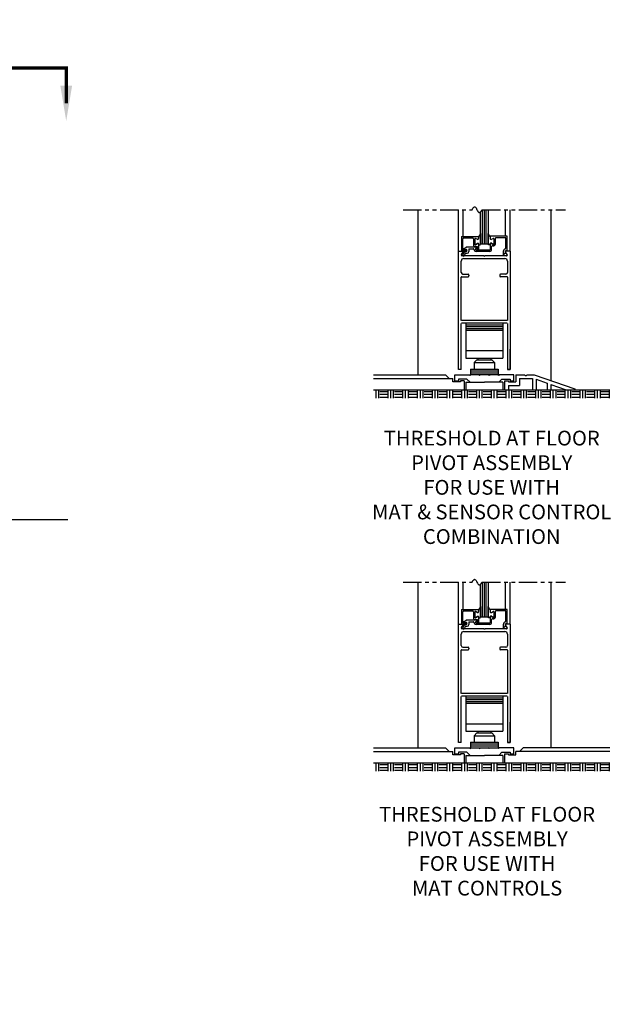
# Model space of a CAD drawing. Extents: x 0 to 60.4, y -1.5 to 81.5.
# Drawn here: x 21.4 to 41.8, y 28 to 61.3 of the extents above; entities that cross this region are included whole.
import ezdxf

# ---------------------------------------------------------------- set-up
doc = ezdxf.new("R2010")
doc.units = 0
doc.header["$MEASUREMENT"] = 0
doc.header["$PDMODE"] = 2
doc.linetypes.add('PHANTOM2', pattern=[1.25, 0.625, -0.125, 0.125, -0.125, 0.125, -0.125])
doc.layers.get('0').update_dxf_attribs({"linetype": 'CONTINUOUS'})
doc.layers.get('Defpoints').update_dxf_attribs({"linetype": 'CONTINUOUS'})
for name, color, linetype, lineweight in [('Dimension', 2, 'CONTINUOUS', 15), ('Notes', 4, 'CONTINUOUS', 25), ('Object', 7, 'CONTINUOUS', 30), ('SECTION', 6, 'PHANTOM2', 25)]:
    doc.layers.add(name, color=color, linetype=linetype, lineweight=lineweight)
doc.styles.get("Standard").update_dxf_attribs({"font": 'arial.ttf'})
doc.dimstyles.new('Nabco Dimension Arch Style - Autocad', dxfattribs={"dimscale": 7, "dimtxt": 0.125, "dimasz": 0.125, "dimexe": 0.04, "dimexo": 0.04, "dimgap": 0.04, "dimtad": 0, "dimdec": 4, "dimzin": 4, "dimdsep": 46, "dimlunit": 5, "dimtxsty": 'Standard', "dimcen": 0, "dimclrd": 256, "dimclre": 256, "dimclrt": 256, "dimadec": 1, "dimazin": 1, "dimtm": 1e-09, "dimtfac": 1, "dimtdec": 4, "dimtofl": 0, "dimtmove": 0, "dimatfit": 3, "dimfxl": 0, "dimfrac": 2, "dimtolj": 1, "dimtzin": 4, "dimlwd": -1, "dimlwe": -1, "dimarcsym": 0})

# ---------------------------------------------------------------- blocks, each defined once
blk = doc.blocks.new('*D12')
at = {"layer": 'Defpoints', "color": 0}
for p in [(16.029, 26.107), (16.029, 21.775), (49.529, 21.775)]:
    blk.add_point(p, dxfattribs=at)
at = {"layer": 'Dimension'}
for p, q in [((16.029, 22.055), (16.029, 26.387)), ((49.529, 22.055), (49.529, 26.387)), ((16.904, 26.107), (26.647, 26.107)), ((48.654, 26.107), (38.911, 26.107))]:
    blk.add_line(p, q, dxfattribs=at)
for points in [[(16.904, 26.253), (16.904, 25.961), (16.029, 26.107)], [(48.654, 26.253), (48.654, 25.961), (49.529, 26.107)]]:
    blk.add_solid(points, dxfattribs=at)
at = {"layer": 'Dimension', "insert": (32.779, 26.107), "char_height": 0.49, "attachment_point": 5}
blk.add_mtext('\\A1;STANDARD DOOR OPENING WIDTH\\P(37 - 49)\\P[940 - 1245]', dxfattribs=at)

msp = doc.modelspace()

# ---------------------------------------------------------------- linework, layer by layer
for p, q in [((36.96937, 53.70006), (36.96937, 54.79047)), ((37.03187, 53.70006), (37.03187, 54.85626)), ((37.09437, 53.70006), (37.09437, 54.85626)), ((37.15687, 53.70006), (37.15687, 54.85626)), ((37.21937, 54.85626), (37.21937, 53.70006)), ((36.96937, 41.07246), (36.96937, 42.18273)), ((37.03187, 41.07246), (37.03187, 42.24852)), ((37.09437, 41.07246), (37.09437, 42.24852)), ((37.15687, 41.07246), (37.15687, 42.24852)), ((37.21937, 42.24852), (37.21937, 41.07246))]:
    msp.add_line(p, q)
at = {"layer": 'Object'}
for p, q in [((34.84433, 54.85626), (34.84433, 49.26256)), ((36.21934, 53.45006), (36.21934, 54.85626)), ((36.37329, 53.95006), (36.37329, 54.85626)), ((37.8148, 53.95506), (37.8148, 54.85626)), ((37.96932, 53.45006), (37.96932, 54.85626)), ((39.34433, 54.85626), (39.34433, 49.07584)), ((36.96937, 54.0532), (36.96937, 53.70381)), ((36.96937, 53.70381), (36.96937, 54.0532)), ((37.21937, 53.70381), (37.21937, 54.0532)), ((36.31634, 53.95006), (36.31634, 53.45006)), ((36.31634, 53.95006), (36.89734, 53.95006)), ((36.36634, 53.50333), (36.36634, 53.86906)), ((36.39734, 53.90006), (36.69134, 53.90006)), ((36.72234, 53.86906), (36.72234, 53.67381)), ((36.77234, 53.87256), (36.77234, 53.68479)), ((36.77234, 53.87256), (36.77234, 53.68479)), ((36.85084, 53.85322), (36.79484, 53.88555)), ((36.85084, 53.85322), (36.79484, 53.88555)), ((36.86084, 53.70991), (36.79484, 53.6718)), ((36.79484, 53.6718), (36.86084, 53.70991)), ((36.89734, 53.95006), (36.89734, 53.88006)), ((36.89734, 53.95006), (36.89734, 53.88006)), ((36.90734, 53.52606), (36.90734, 53.67758)), ((36.96937, 53.70006), (36.96937, 53.70381)), ((36.96937, 53.70006), (37.21937, 53.70006)), ((37.29134, 53.95506), (37.29134, 53.89806)), ((37.87234, 53.95506), (37.29134, 53.95506)), ((37.29134, 53.70106), (37.29134, 53.51006)), ((37.29139, 53.95006), (37.29139, 53.88006)), ((37.39389, 53.6718), (37.32789, 53.70991)), ((37.33784, 53.72791), (37.39384, 53.69558)), ((37.33789, 53.85322), (37.39389, 53.88555)), ((37.41639, 53.87256), (37.41639, 53.68479)), ((37.46634, 53.69759), (37.46634, 53.90506)), ((37.82234, 53.90506), (37.46634, 53.90506)), ((37.82234, 53.55902), (37.82234, 53.90506)), ((37.87234, 53.45506), (37.87234, 53.95506)), ((36.21934, 53.45006), (36.35985, 53.45006)), ((36.21934, 49.45006), (36.21934, 53.45006)), ((36.31634, 53.45006), (36.47134, 53.45006)), ((36.31907, 53.34021), (36.37329, 53.42538)), ((36.36898, 53.32553), (36.43799, 53.44506)), ((36.37951, 53.48844), (36.47317, 53.47695)), ((36.39582, 53.53505), (36.48244, 53.58506)), ((36.40332, 53.50706), (36.47734, 53.50706)), ((36.45993, 53.38306), (36.41228, 53.30053)), ((36.43799, 53.44506), (36.47734, 53.44506)), ((36.45993, 53.38306), (36.50834, 53.38306)), ((36.83734, 53.58506), (36.48244, 53.58506)), ((36.57034, 53.52006), (36.57034, 53.44506)), ((36.58534, 53.53506), (36.72534, 53.53506)), ((36.78734, 53.60881), (36.85734, 53.60881)), ((36.79034, 53.52006), (36.79034, 53.52006)), ((36.83734, 53.54506), (36.81534, 53.54506)), ((36.81534, 53.49506), (37.27634, 53.49506)), ((37.27634, 53.44506), (36.81534, 53.44506)), ((36.85734, 53.51006), (36.85734, 53.60881)), ((36.85734, 53.56506), (36.85734, 53.56506)), ((36.87634, 53.49506), (36.87234, 53.49506)), ((37.34134, 53.51006), (37.34134, 53.60607)), ((37.73334, 53.44006), (37.73334, 53.32413)), ((37.83834, 53.40188), (37.74829, 53.32632)), ((37.81484, 53.41127), (37.83834, 53.40188)), ((37.86964, 53.34021), (37.81541, 53.42538)), ((37.96934, 53.45006), (37.82885, 53.45006)), ((37.87234, 53.45506), (37.83785, 53.46885)), ((37.96932, 53.45006), (37.96932, 49.45006)), ((36.30934, 52.73356), (36.30934, 53.11407)), ((37.07835, 53.29406), (36.33899, 53.29406)), ((36.39934, 53.20407), (37.78932, 53.20407)), ((37.07835, 53.29406), (37.09435, 53.27806)), ((37.11035, 53.29406), (37.09435, 53.27806)), ((37.84336, 53.29406), (37.11035, 53.29406)), ((37.87932, 53.11407), (37.87932, 52.73356)), ((36.36934, 52.67356), (36.54434, 52.67356)), ((37.81932, 52.67356), (37.64432, 52.67356)), ((36.30934, 51.11056), (36.30934, 52.57556)), ((36.31734, 52.58356), (36.54434, 52.58356)), ((36.57434, 52.64356), (36.57434, 52.61356)), ((37.61432, 52.64356), (37.61432, 52.61356)), ((37.87132, 52.58356), (37.64432, 52.58356)), ((37.87932, 52.57556), (37.87932, 51.11056)), ((36.21934, 49.45006), (36.21934, 51.13556)), ((36.30934, 49.45006), (36.30934, 51.00456)), ((37.87132, 51.10256), (36.31734, 51.10256)), ((37.87132, 51.01256), (36.31734, 51.01256)), ((36.46933, 51.01256), (36.46933, 49.83442)), ((37.71933, 51.01256), (37.71933, 49.83442)), ((37.87932, 51.00456), (37.87932, 49.45006)), ((37.71933, 50.95006), (36.46933, 50.95006)), ((37.71933, 50.88756), (36.46933, 50.88756)), ((37.71933, 50.82506), (36.46933, 50.82506)), ((37.71933, 50.76256), (36.46933, 50.76256)), ((36.46933, 50.08442), (37.71933, 50.08442)), ((37.96934, 49.45006), (37.96934, 50.13106)), ((36.46933, 49.83442), (37.71933, 49.83442)), ((36.75058, 49.67817), (36.84433, 49.77192)), ((36.75058, 49.67817), (37.43808, 49.67817)), ((36.75058, 49.67817), (36.75058, 49.45942)), ((36.84433, 49.77192), (37.34433, 49.77192)), ((36.87558, 49.83442), (36.87558, 49.77192)), ((37.31308, 49.83442), (37.31308, 49.77192)), ((37.43808, 49.67817), (37.34433, 49.77192)), ((37.43808, 49.67817), (37.43808, 49.45942)), ((36.30934, 49.45006), (36.21934, 49.45006)), ((36.62558, 49.45942), (36.62558, 49.27192)), ((36.62558, 49.45942), (37.56308, 49.45942)), ((36.62558, 49.39692), (37.56308, 49.39692)), ((36.62558, 49.33442), (37.56308, 49.33442)), ((37.56308, 49.45942), (37.56308, 49.27192)), ((37.96932, 49.45006), (37.87932, 49.45006)), ((37.87934, 49.45006), (37.96934, 49.45006)), ((33.34433, 49.26256), (35.78169, 49.26256)), ((33.34433, 49.13756), (36.03169, 49.13756)), ((35.90669, 49.13756), (35.78169, 49.26256)), ((36.03169, 49.02828), (36.03169, 49.13756)), ((36.28169, 49.02828), (36.03169, 49.02828)), ((36.09419, 49.06188), (36.09419, 49.27102)), ((36.09419, 49.27102), (36.58867, 49.27102)), ((36.09419, 49.06188), (36.21919, 49.06188)), ((36.21919, 49.12102), (36.21919, 49.06188)), ((36.50085, 49.12102), (36.21919, 49.12102)), ((36.40669, 49.05852), (36.28169, 49.05852)), ((36.28169, 49.05852), (36.28169, 49.02828)), ((36.40669, 49.05852), (36.40669, 48.76256)), ((36.46933, 49.01256), (36.46933, 48.76256)), ((36.46933, 49.01256), (36.6093, 49.01256)), ((36.50085, 49.12102), (36.6093, 49.01256)), ((36.6093, 49.01256), (37.09419, 49.01256)), ((36.62558, 49.27192), (36.64798, 49.27192)), ((36.64798, 49.27192), (36.90522, 49.27192)), ((36.90522, 49.27192), (36.96544, 49.27192)), ((36.96544, 49.27192), (37.22295, 49.27192)), ((37.57909, 49.01256), (37.09419, 49.01256)), ((37.22295, 49.27192), (37.28317, 49.27192)), ((37.28317, 49.27192), (37.54041, 49.27192)), ((37.54041, 49.27192), (37.56308, 49.27192)), ((37.68754, 49.12102), (37.57909, 49.01256)), ((37.71933, 49.01256), (37.57909, 49.01256)), ((38.09419, 49.27102), (37.59972, 49.27102)), ((37.68754, 49.12102), (37.96919, 49.12102)), ((37.71933, 49.01256), (37.71933, 48.76256)), ((37.78197, 49.05852), (37.90697, 49.05852)), ((37.78197, 49.05852), (37.78197, 48.76256)), ((37.90697, 49.05852), (37.90697, 49.02828)), ((37.90697, 49.02828), (38.15642, 49.02828)), ((37.96919, 49.12102), (37.96919, 49.06188)), ((37.96919, 49.06188), (38.09419, 49.06188)), ((38.09419, 49.06188), (38.09419, 49.27102)), ((38.15642, 49.27102), (38.15642, 49.02828)), ((38.15642, 49.27102), (38.46947, 49.27102)), ((38.28142, 49.14602), (38.28142, 48.90328)), ((38.28142, 49.14602), (38.71947, 49.14602)), ((38.53197, 49.27102), (38.78197, 49.27102)), ((38.71947, 49.14602), (38.71947, 48.76256)), ((38.78197, 49.27102), (40.15697, 48.79381)), ((38.84447, 49.11701), (38.84447, 48.76256)), ((38.84447, 49.11701), (39.21947, 48.98686)), ((33.34433, 48.76256), (36.40669, 48.76256)), ((33.42916, 48.48126), (33.42916, 48.73126)), ((33.52285, 48.48126), (33.52285, 48.73126)), ((33.55416, 48.70006), (33.80416, 48.70006)), ((33.58541, 48.73126), (33.58541, 48.76256)), ((33.67916, 48.73126), (33.67916, 48.76256)), ((33.77285, 48.73126), (33.77285, 48.76256)), ((33.83541, 48.48126), (33.83541, 48.73126)), ((33.92916, 48.48126), (33.92916, 48.73126)), ((34.02285, 48.48126), (34.02285, 48.73126)), ((34.05416, 48.70006), (34.30416, 48.70006)), ((34.08541, 48.73126), (34.08541, 48.76256)), ((34.17916, 48.73126), (34.17916, 48.76256)), ((34.27285, 48.73126), (34.27285, 48.76256)), ((34.33541, 48.48126), (34.33541, 48.73126)), ((34.42916, 48.48126), (34.42916, 48.73126)), ((34.52285, 48.48126), (34.52285, 48.73126)), ((34.55416, 48.70006), (34.80416, 48.70006)), ((34.58541, 48.73126), (34.58541, 48.76256)), ((34.67916, 48.73126), (34.67916, 48.76256)), ((34.77285, 48.73126), (34.77285, 48.76256)), ((34.83541, 48.48126), (34.83541, 48.73126)), ((34.92916, 48.48126), (34.92916, 48.73126)), ((35.02285, 48.48126), (35.02285, 48.73126)), ((35.05416, 48.70006), (35.30416, 48.70006)), ((35.08541, 48.73126), (35.08541, 48.76256)), ((35.17915, 48.73126), (35.17916, 48.76256)), ((35.27285, 48.73126), (35.27285, 48.76256)), ((35.3354, 48.48126), (35.3354, 48.73126)), ((35.42916, 48.48126), (35.42916, 48.73126)), ((35.52285, 48.48126), (35.52285, 48.73126)), ((35.55416, 48.70006), (35.80416, 48.70006)), ((35.5854, 48.73126), (35.58541, 48.76256)), ((35.67915, 48.73126), (35.67916, 48.76256)), ((35.77285, 48.73126), (35.77285, 48.76256)), ((35.83541, 48.48126), (35.83541, 48.73126)), ((35.92916, 48.48126), (35.92916, 48.73126)), ((36.02285, 48.48126), (36.02285, 48.73126)), ((36.05416, 48.70006), (36.30416, 48.70006)), ((36.0854, 48.73126), (36.08541, 48.76256)), ((36.17915, 48.73126), (36.17916, 48.76256)), ((36.27285, 48.73126), (36.27285, 48.76256)), ((36.33541, 48.48126), (36.33541, 48.73126)), ((36.40669, 48.76256), (37.78197, 48.76256)), ((36.42916, 48.48126), (36.42916, 48.73126)), ((36.52285, 48.48126), (36.52285, 48.73126)), ((36.55416, 48.70006), (36.80416, 48.70006)), ((36.58541, 48.73126), (36.58541, 48.76256)), ((36.67916, 48.73126), (36.67916, 48.76256)), ((36.77285, 48.73126), (36.77285, 48.76256)), ((36.8354, 48.48126), (36.8354, 48.73126)), ((36.92915, 48.48126), (36.92915, 48.73126)), ((37.02285, 48.48126), (37.02285, 48.73126)), ((37.05416, 48.70006), (37.30416, 48.70006)), ((37.08541, 48.73126), (37.08541, 48.76256)), ((37.17916, 48.73126), (37.17916, 48.76256)), ((37.27285, 48.73126), (37.27285, 48.76256)), ((37.3354, 48.48126), (37.3354, 48.73126)), ((37.42916, 48.48126), (37.42916, 48.73126)), ((37.52285, 48.48126), (37.52285, 48.73126)), ((37.55416, 48.70006), (37.80416, 48.70006)), ((37.58541, 48.73126), (37.58541, 48.76256)), ((37.67916, 48.73126), (37.67916, 48.76256)), ((37.77285, 48.73126), (37.77285, 48.76256)), ((37.78197, 48.76256), (37.90697, 48.76256)), ((37.83541, 48.48126), (37.83541, 48.73126)), ((37.90697, 48.90328), (38.28142, 48.90328)), ((37.90697, 48.90328), (37.90697, 48.76256)), ((37.90697, 48.76256), (38.71947, 48.76256)), ((37.92916, 48.48126), (37.92916, 48.73126)), ((38.02285, 48.48126), (38.02285, 48.73126)), ((38.05416, 48.70006), (38.30416, 48.70006)), ((38.08541, 48.73126), (38.08541, 48.76256)), ((38.17916, 48.73126), (38.17916, 48.76256)), ((38.27285, 48.73126), (38.27285, 48.76256)), ((38.33541, 48.48126), (38.33541, 48.73126)), ((38.42916, 48.48126), (38.42916, 48.73126)), ((38.52285, 48.48126), (38.52285, 48.73126)), ((38.55416, 48.70006), (38.80416, 48.70006)), ((38.58541, 48.73126), (38.58541, 48.76256)), ((38.67916, 48.73126), (38.67916, 48.76256)), ((38.71947, 48.76256), (38.84447, 48.76256)), ((38.77285, 48.73126), (38.77285, 48.76256)), ((38.83541, 48.48126), (38.83541, 48.73126)), ((38.84447, 48.76256), (39.21947, 48.76256)), ((38.92916, 48.48126), (38.92916, 48.73126)), ((39.02285, 48.48126), (39.02285, 48.73126)), ((39.05416, 48.70006), (39.30416, 48.70006)), ((39.08541, 48.73126), (39.08541, 48.76256)), ((39.17916, 48.73126), (39.17916, 48.76256)), ((39.21947, 48.98686), (39.21947, 48.76256)), ((39.21947, 48.76256), (39.34447, 48.76256)), ((39.27285, 48.73126), (39.27285, 48.76256)), ((39.33541, 48.48126), (39.33541, 48.73126)), ((39.34447, 48.94348), (39.34447, 48.76256)), ((39.34447, 48.94348), (39.86576, 48.76256)), ((39.34447, 48.76256), (39.86576, 48.76256)), ((39.42916, 48.48126), (39.42916, 48.73126)), ((39.52285, 48.48126), (39.52285, 48.73126)), ((39.55416, 48.70006), (39.80416, 48.70006)), ((39.58541, 48.73126), (39.58541, 48.76256)), ((39.67916, 48.73126), (39.67916, 48.76256)), ((39.77285, 48.73126), (39.77285, 48.76256)), ((39.83541, 48.48126), (39.83541, 48.73126)), ((39.86576, 48.76256), (40.15697, 48.76256)), ((39.92916, 48.48126), (39.92916, 48.73126)), ((40.02285, 48.48126), (40.02285, 48.73126)), ((40.05416, 48.70006), (40.30416, 48.70006)), ((40.08541, 48.73126), (40.08541, 48.76256)), ((40.15697, 48.79381), (40.15697, 48.76256)), ((40.15697, 48.76256), (41.34433, 48.76256)), ((40.17916, 48.73126), (40.17916, 48.76256)), ((40.27286, 48.73126), (40.27286, 48.76256)), ((40.33541, 48.48126), (40.33541, 48.73126)), ((40.42916, 48.48126), (40.42916, 48.73126)), ((40.52286, 48.48126), (40.52286, 48.73126)), ((40.55416, 48.70006), (40.80416, 48.70006)), ((40.58541, 48.73126), (40.58541, 48.76256)), ((40.67916, 48.73126), (40.67916, 48.76256)), ((40.77286, 48.73126), (40.77286, 48.76256)), ((40.83541, 48.48126), (40.83541, 48.73126)), ((40.92916, 48.48126), (40.92916, 48.73126)), ((41.02286, 48.48126), (41.02286, 48.73126)), ((41.05416, 48.70006), (41.30416, 48.70006)), ((41.08541, 48.73126), (41.08541, 48.76256)), ((41.17916, 48.73126), (41.17916, 48.76256)), ((41.27286, 48.73126), (41.27286, 48.76256)), ((41.30416, 48.76256), (41.34433, 48.76256)), ((41.33541, 48.48126), (41.33541, 48.73126)), ((33.55416, 48.60626), (33.80416, 48.60626)), ((33.55416, 48.51256), (33.80416, 48.51256)), ((34.05416, 48.60626), (34.30416, 48.60626)), ((34.05416, 48.51256), (34.30416, 48.51256)), ((34.55416, 48.60626), (34.80416, 48.60626)), ((34.55416, 48.51256), (34.80416, 48.51256)), ((35.05416, 48.60626), (35.30416, 48.60626)), ((35.05416, 48.51256), (35.30416, 48.51256)), ((35.55416, 48.60626), (35.80416, 48.60626)), ((35.55416, 48.51256), (35.80416, 48.51256)), ((36.05416, 48.60626), (36.30416, 48.60626)), ((36.05416, 48.51256), (36.30416, 48.51256)), ((36.55416, 48.60626), (36.80416, 48.60626)), ((36.55416, 48.51256), (36.80416, 48.51256)), ((37.05416, 48.60626), (37.30416, 48.60626)), ((37.05416, 48.51256), (37.30416, 48.51256)), ((37.55416, 48.60626), (37.80416, 48.60626)), ((37.55416, 48.51256), (37.80416, 48.51256)), ((38.05416, 48.60626), (38.30416, 48.60626)), ((38.05416, 48.51256), (38.30416, 48.51256)), ((38.55416, 48.60626), (38.80416, 48.60626)), ((38.55416, 48.51256), (38.80416, 48.51256)), ((39.05416, 48.60626), (39.30416, 48.60626)), ((39.05416, 48.51256), (39.30416, 48.51256)), ((39.55416, 48.60626), (39.80416, 48.60626)), ((39.55416, 48.51256), (39.80416, 48.51256)), ((40.05416, 48.60626), (40.30416, 48.60626)), ((40.05416, 48.51256), (40.30416, 48.51256)), ((40.55416, 48.60626), (40.80416, 48.60626)), ((40.55416, 48.51256), (40.80416, 48.51256)), ((41.05416, 48.60626), (41.30416, 48.60626)), ((41.05416, 48.51256), (41.30416, 48.51256)), ((22.99464, 44.35643), (19.33839, 44.35643)), ((34.84433, 42.24852), (34.84433, 36.63496)), ((36.21934, 40.82246), (36.21934, 42.24852)), ((36.37329, 41.32246), (36.37329, 42.24852)), ((37.8148, 41.32746), (37.8148, 42.24852)), ((37.96932, 40.82246), (37.96932, 42.24852)), ((39.34433, 42.24852), (39.34433, 36.63496)), ((36.96937, 41.07621), (36.96937, 41.42559)), ((36.96937, 41.42559), (36.96937, 41.07621)), ((37.21937, 41.07621), (37.21937, 41.42559)), ((36.31634, 41.32246), (36.89734, 41.32246)), ((36.31634, 41.32246), (36.31634, 40.82246)), ((36.36634, 40.87573), (36.36634, 41.24146)), ((36.39734, 41.27246), (36.69134, 41.27246)), ((36.72234, 41.24146), (36.72234, 41.04621)), ((36.77234, 41.24495), (36.77234, 41.05719)), ((36.77234, 41.24495), (36.77234, 41.05719)), ((36.85084, 41.22561), (36.79484, 41.25794)), ((36.85084, 41.22561), (36.79484, 41.25794)), ((36.79484, 41.0442), (36.86084, 41.0823)), ((36.86084, 41.0823), (36.79484, 41.0442)), ((36.89734, 41.32246), (36.89734, 41.25246)), ((36.89734, 41.32246), (36.89734, 41.25246)), ((36.90734, 40.89846), (36.90734, 41.04997)), ((36.96937, 41.07246), (36.96937, 41.07621)), ((36.96937, 41.07246), (37.21937, 41.07246)), ((37.87234, 41.32746), (37.29134, 41.32746)), ((37.29134, 41.32746), (37.29134, 41.27046)), ((37.29134, 41.07346), (37.29134, 40.88246)), ((37.29139, 41.32246), (37.29139, 41.25246)), ((37.39389, 41.0442), (37.32789, 41.0823)), ((37.33784, 41.1003), (37.39384, 41.06797)), ((37.33789, 41.22561), (37.39389, 41.25794)), ((37.41639, 41.24495), (37.41639, 41.05719)), ((37.82234, 41.27746), (37.46634, 41.27746)), ((37.46634, 41.06998), (37.46634, 41.27746)), ((37.82234, 40.93141), (37.82234, 41.27746)), ((37.87234, 40.82746), (37.87234, 41.32746)), ((36.21934, 36.82246), (36.21934, 40.82246)), ((36.21934, 40.82246), (36.35985, 40.82246)), ((36.31634, 40.82246), (36.47134, 40.82246)), ((36.31907, 40.7126), (36.37329, 40.79777)), ((37.07835, 40.66646), (36.33899, 40.66646)), ((36.36898, 40.69793), (36.43799, 40.81746)), ((36.37951, 40.86084), (36.47317, 40.84934)), ((36.39582, 40.90745), (36.48244, 40.95746)), ((36.40332, 40.87946), (36.47734, 40.87946)), ((36.45993, 40.75546), (36.41228, 40.67293)), ((36.43799, 40.81746), (36.47734, 40.81746)), ((36.45993, 40.75546), (36.50834, 40.75546)), ((36.83734, 40.95746), (36.48244, 40.95746)), ((36.57034, 40.89246), (36.57034, 40.81746)), ((36.58534, 40.90746), (36.72534, 40.90746)), ((36.78734, 40.98121), (36.85734, 40.98121)), ((36.79034, 40.89246), (36.79034, 40.89246)), ((36.83734, 40.91746), (36.81534, 40.91746)), ((36.81534, 40.86746), (37.27634, 40.86746)), ((37.27634, 40.81746), (36.81534, 40.81746)), ((36.85734, 40.88246), (36.85734, 40.98121)), ((36.85734, 40.93746), (36.85734, 40.93746)), ((36.87634, 40.86746), (36.87234, 40.86746)), ((37.07835, 40.66646), (37.09435, 40.65046)), ((37.11035, 40.66646), (37.09435, 40.65046)), ((37.84336, 40.66646), (37.11035, 40.66646)), ((37.34134, 40.88246), (37.34134, 40.97847)), ((37.73334, 40.81246), (37.73334, 40.69653)), ((37.83834, 40.77428), (37.74829, 40.69872)), ((37.81484, 40.78367), (37.83834, 40.77428)), ((37.86964, 40.7126), (37.81541, 40.79777)), ((37.96934, 40.82246), (37.82885, 40.82246)), ((37.87234, 40.82746), (37.83785, 40.84124)), ((37.96932, 40.82246), (37.96932, 36.82246)), ((36.30934, 40.10596), (36.30934, 40.48646)), ((36.39934, 40.57646), (37.78932, 40.57646)), ((37.87932, 40.48646), (37.87932, 40.10596)), ((36.36934, 40.04596), (36.54434, 40.04596)), ((36.57434, 40.01596), (36.57434, 39.98596)), ((37.61432, 40.01596), (37.61432, 39.98596)), ((37.81932, 40.04596), (37.64432, 40.04596)), ((36.30934, 38.48296), (36.30934, 39.94796)), ((36.31734, 39.95596), (36.54434, 39.95596)), ((37.87132, 39.95596), (37.64432, 39.95596)), ((37.87932, 39.94796), (37.87932, 38.48296)), ((36.21934, 36.82246), (36.21934, 38.50796)), ((36.30934, 36.82246), (36.30934, 38.37696)), ((37.87132, 38.47496), (36.31734, 38.47496)), ((37.87132, 38.38496), (36.31734, 38.38496)), ((36.46933, 38.38496), (36.46933, 37.20682)), ((37.71933, 38.38496), (37.71933, 37.20682)), ((37.87932, 38.37696), (37.87932, 36.82246)), ((37.71933, 38.32246), (36.46933, 38.32246)), ((37.71933, 38.25996), (36.46933, 38.25996)), ((37.71933, 38.19746), (36.46933, 38.19746)), ((37.71933, 38.13496), (36.46933, 38.13496)), ((36.46933, 37.45682), (37.71933, 37.45682)), ((37.96934, 36.82246), (37.96934, 37.50346)), ((36.46933, 37.20682), (37.71933, 37.20682)), ((36.75058, 37.05057), (36.84433, 37.14432)), ((36.75058, 37.05057), (36.75058, 36.83182)), ((36.75058, 37.05057), (37.43808, 37.05057)), ((36.84433, 37.14432), (37.34433, 37.14432)), ((36.87558, 37.20682), (36.87558, 37.14432)), ((37.31308, 37.20682), (37.31308, 37.14432)), ((37.43808, 37.05057), (37.34433, 37.14432)), ((37.43808, 37.05057), (37.43808, 36.83182)), ((36.30934, 36.82246), (36.21934, 36.82246)), ((36.62558, 36.83182), (37.56308, 36.83182)), ((36.62558, 36.83182), (36.62558, 36.64432)), ((36.62558, 36.76932), (37.56308, 36.76932)), ((36.62558, 36.70682), (37.56308, 36.70682)), ((37.56308, 36.83182), (37.56308, 36.64432)), ((37.96932, 36.82246), (37.87932, 36.82246)), ((37.87934, 36.82246), (37.96934, 36.82246)), ((33.34433, 36.63496), (35.78169, 36.63496)), ((33.34433, 36.50996), (36.03169, 36.50996)), ((35.90669, 36.50996), (35.78169, 36.63496)), ((36.03169, 36.40068), (36.03169, 36.50996)), ((36.28169, 36.40068), (36.03169, 36.40068)), ((36.09419, 36.64341), (36.58867, 36.64341)), ((36.09419, 36.43428), (36.09419, 36.64341)), ((36.09419, 36.43428), (36.21919, 36.43428)), ((36.50085, 36.49341), (36.21919, 36.49341)), ((36.21919, 36.49341), (36.21919, 36.43428)), ((36.28169, 36.43091), (36.28169, 36.40068)), ((36.40669, 36.43091), (36.28169, 36.43091)), ((36.40669, 36.43091), (36.40669, 36.13496)), ((36.46933, 36.38496), (36.6093, 36.38496)), ((36.46933, 36.38496), (36.46933, 36.13496)), ((36.50085, 36.49341), (36.6093, 36.38496)), ((36.6093, 36.38496), (37.09419, 36.38496)), ((36.62558, 36.64432), (36.64798, 36.64432)), ((36.64798, 36.64432), (36.90522, 36.64432)), ((36.90522, 36.64432), (36.96544, 36.64432)), ((36.96544, 36.64432), (37.22295, 36.64432)), ((37.57909, 36.38496), (37.09419, 36.38496)), ((37.22295, 36.64432), (37.28317, 36.64432)), ((37.28317, 36.64432), (37.54041, 36.64432)), ((37.54041, 36.64432), (37.56308, 36.64432)), ((37.68754, 36.49341), (37.57909, 36.38496)), ((37.71933, 36.38496), (37.57909, 36.38496)), ((38.09419, 36.64341), (37.59972, 36.64341)), ((37.68754, 36.49341), (37.96919, 36.49341)), ((37.71933, 36.38496), (37.71933, 36.13496)), ((37.78197, 36.43091), (37.78197, 36.13496)), ((37.78197, 36.43091), (37.90697, 36.43091)), ((37.90697, 36.43091), (37.90697, 36.40068)), ((37.90697, 36.40068), (38.15697, 36.40068)), ((37.96919, 36.49341), (37.96919, 36.43428)), ((37.96919, 36.43428), (38.09419, 36.43428)), ((38.09419, 36.43428), (38.09419, 36.64341)), ((41.34433, 36.50996), (38.15697, 36.50996)), ((38.15697, 36.40068), (38.15697, 36.50996)), ((38.28197, 36.50996), (38.40697, 36.63496)), ((41.34433, 36.63496), (38.40697, 36.63496)), ((33.34433, 36.13496), (36.40669, 36.13496)), ((33.42916, 35.85366), (33.42916, 36.10366)), ((33.52285, 35.85366), (33.52285, 36.10366)), ((33.55416, 36.07246), (33.80416, 36.07246)), ((33.58541, 36.10366), (33.58541, 36.13496)), ((33.67916, 36.10366), (33.67916, 36.13496)), ((33.77285, 36.10366), (33.77285, 36.13496)), ((33.83541, 35.85366), (33.83541, 36.10366)), ((33.92916, 35.85366), (33.92916, 36.10366)), ((34.02285, 35.85366), (34.02285, 36.10366)), ((34.05416, 36.07246), (34.30416, 36.07246)), ((34.08541, 36.10366), (34.08541, 36.13496)), ((34.17916, 36.10366), (34.17916, 36.13496)), ((34.27285, 36.10366), (34.27285, 36.13496)), ((34.33541, 35.85366), (34.33541, 36.10366)), ((34.42916, 35.85366), (34.42916, 36.10366)), ((34.52285, 35.85366), (34.52285, 36.10366)), ((34.55416, 36.07246), (34.80416, 36.07246)), ((34.58541, 36.10366), (34.58541, 36.13496)), ((34.67916, 36.10366), (34.67916, 36.13496)), ((34.77285, 36.10366), (34.77285, 36.13496)), ((34.83541, 35.85366), (34.83541, 36.10366)), ((34.92916, 35.85366), (34.92916, 36.10366)), ((35.02285, 35.85366), (35.02285, 36.10366)), ((35.05416, 36.07246), (35.30416, 36.07246)), ((35.08541, 36.10366), (35.08541, 36.13496)), ((35.17915, 36.10366), (35.17916, 36.13496)), ((35.27285, 36.10366), (35.27285, 36.13496)), ((35.3354, 35.85366), (35.3354, 36.10366)), ((35.42916, 35.85366), (35.42916, 36.10366)), ((35.52285, 35.85366), (35.52285, 36.10366)), ((35.55416, 36.07246), (35.80416, 36.07246)), ((35.5854, 36.10366), (35.58541, 36.13496)), ((35.67915, 36.10366), (35.67916, 36.13496)), ((35.77285, 36.10366), (35.77285, 36.13496)), ((35.83541, 35.85366), (35.83541, 36.10366)), ((35.92916, 35.85366), (35.92916, 36.10366)), ((36.02285, 35.85366), (36.02285, 36.10366)), ((36.05416, 36.07246), (36.30416, 36.07246)), ((36.0854, 36.10366), (36.08541, 36.13496)), ((36.17915, 36.10366), (36.17916, 36.13496)), ((36.27285, 36.10366), (36.27285, 36.13496)), ((36.33541, 35.85366), (36.33541, 36.10366)), ((36.40669, 36.13496), (37.78197, 36.13496)), ((36.42916, 35.85366), (36.42916, 36.10366)), ((36.52285, 35.85366), (36.52285, 36.10366)), ((36.55416, 36.07246), (36.80416, 36.07246)), ((36.58541, 36.10366), (36.58541, 36.13496)), ((36.67916, 36.10366), (36.67916, 36.13496)), ((36.77285, 36.10366), (36.77285, 36.13496)), ((36.8354, 35.85366), (36.8354, 36.10366)), ((36.92915, 35.85366), (36.92915, 36.10366)), ((37.02285, 35.85366), (37.02285, 36.10366)), ((37.05416, 36.07246), (37.30416, 36.07246)), ((37.08541, 36.10366), (37.08541, 36.13496)), ((37.17916, 36.10366), (37.17916, 36.13496)), ((37.27285, 36.10366), (37.27285, 36.13496)), ((37.3354, 35.85366), (37.3354, 36.10366)), ((37.42916, 35.85366), (37.42916, 36.10366)), ((37.52285, 35.85366), (37.52285, 36.10366)), ((37.55416, 36.07246), (37.80416, 36.07246)), ((37.58541, 36.10366), (37.58541, 36.13496)), ((37.67916, 36.10366), (37.67916, 36.13496)), ((37.77285, 36.10366), (37.77285, 36.13496)), ((37.78197, 36.13496), (41.34433, 36.13496)), ((37.83541, 35.85366), (37.83541, 36.10366)), ((37.92916, 35.85366), (37.92916, 36.10366)), ((38.02285, 35.85366), (38.02285, 36.10366)), ((38.05416, 36.07246), (38.30416, 36.07246)), ((38.08541, 36.10366), (38.08541, 36.13496)), ((38.17916, 36.10366), (38.17916, 36.13496)), ((38.27285, 36.10366), (38.27285, 36.13496)), ((38.33541, 35.85366), (38.33541, 36.10366)), ((38.42916, 35.85366), (38.42916, 36.10366)), ((38.52285, 35.85366), (38.52285, 36.10366)), ((38.55416, 36.07246), (38.80416, 36.07246)), ((38.58541, 36.10366), (38.58541, 36.13496)), ((38.67916, 36.10366), (38.67916, 36.13496)), ((38.77285, 36.10366), (38.77285, 36.13496)), ((38.83541, 35.85366), (38.83541, 36.10366)), ((38.92916, 35.85366), (38.92916, 36.10366)), ((39.02285, 35.85366), (39.02285, 36.10366)), ((39.05416, 36.07246), (39.30416, 36.07246)), ((39.08541, 36.10366), (39.08541, 36.13496)), ((39.17916, 36.10366), (39.17916, 36.13496)), ((39.27285, 36.10366), (39.27285, 36.13496)), ((39.33541, 35.85366), (39.33541, 36.10366)), ((39.42916, 35.85366), (39.42916, 36.10366)), ((39.52285, 35.85366), (39.52285, 36.10366)), ((39.55416, 36.07246), (39.80416, 36.07246)), ((39.58541, 36.10366), (39.58541, 36.13496)), ((39.67916, 36.10366), (39.67916, 36.13496)), ((39.77285, 36.10366), (39.77285, 36.13496)), ((39.83541, 35.85366), (39.83541, 36.10366)), ((39.92916, 35.85366), (39.92916, 36.10366)), ((40.02285, 35.85366), (40.02285, 36.10366)), ((40.05416, 36.07246), (40.30416, 36.07246)), ((40.08541, 36.10366), (40.08541, 36.13496)), ((40.17916, 36.10366), (40.17916, 36.13496)), ((40.27286, 36.10366), (40.27286, 36.13496)), ((40.33541, 35.85366), (40.33541, 36.10366)), ((40.42916, 35.85366), (40.42916, 36.10366)), ((40.52286, 35.85366), (40.52286, 36.10366)), ((40.55416, 36.07246), (40.80416, 36.07246)), ((40.58541, 36.10366), (40.58541, 36.13496)), ((40.67916, 36.10366), (40.67916, 36.13496)), ((40.77286, 36.10366), (40.77286, 36.13496)), ((40.83541, 35.85366), (40.83541, 36.10366)), ((40.92916, 35.85366), (40.92916, 36.10366)), ((41.02286, 35.85366), (41.02286, 36.10366)), ((41.05416, 36.07246), (41.30416, 36.07246)), ((41.08541, 36.10366), (41.08541, 36.13496)), ((41.17916, 36.10366), (41.17916, 36.13496)), ((41.27286, 36.10366), (41.27286, 36.13496)), ((41.30416, 36.13496), (41.34433, 36.13496)), ((41.33541, 35.85366), (41.33541, 36.10366)), ((33.55416, 35.97866), (33.80416, 35.97866)), ((33.55416, 35.88496), (33.80416, 35.88496)), ((34.05416, 35.97866), (34.30416, 35.97866)), ((34.05416, 35.88496), (34.30416, 35.88496)), ((34.55416, 35.97866), (34.80416, 35.97866)), ((34.55416, 35.88496), (34.80416, 35.88496)), ((35.05416, 35.97866), (35.30416, 35.97866)), ((35.05416, 35.88496), (35.30416, 35.88496)), ((35.55416, 35.97866), (35.80416, 35.97866)), ((35.55416, 35.88496), (35.80416, 35.88496)), ((36.05416, 35.97866), (36.30416, 35.97866)), ((36.05416, 35.88496), (36.30416, 35.88496)), ((36.55416, 35.97866), (36.80416, 35.97866)), ((36.55416, 35.88496), (36.80416, 35.88496)), ((37.05416, 35.97866), (37.30416, 35.97866)), ((37.05416, 35.88496), (37.30416, 35.88496)), ((37.55416, 35.97866), (37.80416, 35.97866)), ((37.55416, 35.88496), (37.80416, 35.88496)), ((38.05416, 35.97866), (38.30416, 35.97866)), ((38.05416, 35.88496), (38.30416, 35.88496)), ((38.55416, 35.97866), (38.80416, 35.97866)), ((38.55416, 35.88496), (38.80416, 35.88496)), ((39.05416, 35.97866), (39.30416, 35.97866)), ((39.05416, 35.88496), (39.30416, 35.88496)), ((39.55416, 35.97866), (39.80416, 35.97866)), ((39.55416, 35.88496), (39.80416, 35.88496)), ((40.05416, 35.97866), (40.30416, 35.97866)), ((40.05416, 35.88496), (40.30416, 35.88496)), ((40.55416, 35.97866), (40.80416, 35.97866)), ((40.55416, 35.88496), (40.80416, 35.88496)), ((41.05416, 35.97866), (41.30416, 35.97866)), ((41.05416, 35.88496), (41.30416, 35.88496))]:
    msp.add_line(p, q, dxfattribs=at)
for points in [[(36.89734, 53.95006), (36.90918, 53.95799), (36.91852, 53.96492), (36.92621, 53.97206), (36.93308, 53.98062), (36.93999, 53.9918), (36.94778, 54.00682), (36.95729, 54.02689), (36.96937, 54.0532)], [(36.96937, 54.0532), (36.95729, 54.02689), (36.94778, 54.00682), (36.93999, 53.9918), (36.93308, 53.98062), (36.92621, 53.97206), (36.91852, 53.96492), (36.90918, 53.95799), (36.89734, 53.95006)], [(37.29139, 53.95006), (37.27955, 53.95799), (37.27021, 53.96492), (37.26253, 53.97206), (37.25565, 53.98062), (37.24874, 53.9918), (37.24095, 54.00682), (37.23144, 54.02689), (37.21937, 54.0532)], [(37.21937, 54.0532), (37.23144, 54.02689), (37.24095, 54.00682), (37.24874, 53.9918), (37.25565, 53.98062), (37.26253, 53.97206), (37.27021, 53.96492), (37.27955, 53.95799), (37.29139, 53.95006)], [(36.90734, 53.68306), (36.91239, 53.6775), (36.91692, 53.67307), (36.921, 53.66966), (36.92474, 53.66716), (36.92821, 53.66543), (36.93149, 53.66438), (36.93468, 53.66387), (36.93786, 53.6638), (36.9411, 53.66412), (36.94446, 53.66509), (36.94798, 53.66706), (36.95169, 53.67036), (36.95565, 53.67535), (36.95989, 53.68236), (36.96444, 53.69173), (36.96937, 53.70381)], [(36.90734, 53.68306), (36.91239, 53.6775), (36.91692, 53.67307), (36.921, 53.66966), (36.92474, 53.66716), (36.92821, 53.66543), (36.93149, 53.66438), (36.93468, 53.66387), (36.93786, 53.6638), (36.9411, 53.66412), (36.94446, 53.66509), (36.94798, 53.66706), (36.95169, 53.67036), (36.95565, 53.67535), (36.95989, 53.68236), (36.96444, 53.69173), (36.96937, 53.70381)], [(37.28139, 53.68306), (37.27634, 53.6775), (37.27182, 53.67307), (37.26773, 53.66966), (37.26399, 53.66716), (37.26053, 53.66543), (37.25724, 53.66438), (37.25405, 53.66387), (37.25088, 53.6638), (37.24763, 53.66412), (37.24427, 53.66509), (37.24076, 53.66706), (37.23704, 53.67036), (37.23309, 53.67535), (37.22885, 53.68236), (37.22429, 53.69173), (37.21937, 53.70381)], [(37.28139, 53.68306), (37.27634, 53.6775), (37.27182, 53.67307), (37.26773, 53.66966), (37.26399, 53.66716), (37.26053, 53.66543), (37.25724, 53.66438), (37.25405, 53.66387), (37.25088, 53.6638), (37.24763, 53.66412), (37.24427, 53.66509), (37.24076, 53.66706), (37.23704, 53.67036), (37.23309, 53.67535), (37.22885, 53.68236), (37.22429, 53.69173), (37.21937, 53.70381)], [(36.96937, 41.42559), (36.95729, 41.39928), (36.94778, 41.37922), (36.93999, 41.3642), (36.93308, 41.35301), (36.92621, 41.34446), (36.91852, 41.33732), (36.90918, 41.33039), (36.89734, 41.32246)], [(36.89734, 41.32246), (36.90918, 41.33039), (36.91852, 41.33732), (36.92621, 41.34446), (36.93308, 41.35301), (36.93999, 41.3642), (36.94778, 41.37922), (36.95729, 41.39928), (36.96937, 41.42559)], [(37.21937, 41.42559), (37.23144, 41.39928), (37.24095, 41.37922), (37.24874, 41.3642), (37.25565, 41.35301), (37.26253, 41.34446), (37.27021, 41.33732), (37.27955, 41.33039), (37.29139, 41.32246)], [(37.29139, 41.32246), (37.27955, 41.33039), (37.27021, 41.33732), (37.26253, 41.34446), (37.25565, 41.35301), (37.24874, 41.3642), (37.24095, 41.37922), (37.23144, 41.39928), (37.21937, 41.42559)], [(36.90734, 41.05546), (36.91239, 41.04989), (36.91692, 41.04546), (36.921, 41.04206), (36.92474, 41.03955), (36.92821, 41.03783), (36.93149, 41.03677), (36.93468, 41.03627), (36.93786, 41.03619), (36.9411, 41.03651), (36.94446, 41.03748), (36.94798, 41.03945), (36.95169, 41.04276), (36.95565, 41.04775), (36.95989, 41.05476), (36.96444, 41.06413), (36.96937, 41.07621)], [(36.90734, 41.05546), (36.91239, 41.04989), (36.91692, 41.04546), (36.921, 41.04206), (36.92474, 41.03955), (36.92821, 41.03783), (36.93149, 41.03677), (36.93468, 41.03627), (36.93786, 41.03619), (36.9411, 41.03651), (36.94446, 41.03748), (36.94798, 41.03945), (36.95169, 41.04276), (36.95565, 41.04775), (36.95989, 41.05476), (36.96444, 41.06413), (36.96937, 41.07621)], [(37.28139, 41.05546), (37.27634, 41.04989), (37.27182, 41.04546), (37.26773, 41.04206), (37.26399, 41.03955), (37.26053, 41.03783), (37.25724, 41.03677), (37.25405, 41.03627), (37.25088, 41.03619), (37.24763, 41.03651), (37.24427, 41.03748), (37.24076, 41.03945), (37.23704, 41.04276), (37.23309, 41.04775), (37.22885, 41.05476), (37.22429, 41.06413), (37.21937, 41.07621)], [(37.28139, 41.05546), (37.27634, 41.04989), (37.27182, 41.04546), (37.26773, 41.04206), (37.26399, 41.03955), (37.26053, 41.03783), (37.25724, 41.03677), (37.25405, 41.03627), (37.25088, 41.03619), (37.24763, 41.03651), (37.24427, 41.03748), (37.24076, 41.03945), (37.23704, 41.04276), (37.23309, 41.04775), (37.22885, 41.05476), (37.22429, 41.06413), (37.21937, 41.07621)]]:
    msp.add_lwpolyline(points, dxfattribs=at)
at = {"layer": 'Object', "flags": 128}
for points in [[(36.58776, 49.27192), (36.61787, 49.24181), (36.64798, 49.27192)], [(36.90522, 49.27192), (36.93533, 49.24181), (36.96544, 49.27192)], [(37.28317, 49.27192), (37.25306, 49.24181), (37.22295, 49.27192)], [(37.60063, 49.27192), (37.57052, 49.24181), (37.54041, 49.27192)], [(36.58776, 36.64432), (36.61787, 36.61421), (36.64798, 36.64432)], [(36.90522, 36.64432), (36.93533, 36.61421), (36.96544, 36.64432)], [(37.28317, 36.64432), (37.25306, 36.61421), (37.22295, 36.64432)], [(37.60063, 36.64432), (37.57052, 36.61421), (37.54041, 36.64432)]]:
    msp.add_lwpolyline(points, dxfattribs=at)
at = {"layer": 'Object'}
for centre, radius, start, end in [((36.39734, 53.86906), 0.031, 90, 180), ((36.69134, 53.86906), 0.031, 360, 90), ((36.78734, 53.67381), 0.065, 180, 270), ((36.78734, 53.87256), 0.015, 60, 180), ((36.78734, 53.87256), 0.015, 60, 180), ((36.78734, 53.68479), 0.015, 180, 300), ((36.78734, 53.68479), 0.015, 180, 300), ((36.86634, 53.88006), 0.031, 240, 0), ((36.86634, 53.88006), 0.031, 240, 0), ((36.87634, 53.68306), 0.031, 360, 120), ((36.87634, 53.68306), 0.031, 360, 120), ((37.31239, 53.68306), 0.031, 60, 180), ((37.32234, 53.70106), 0.031, 60, 180), ((37.32239, 53.88006), 0.031, 180, 300), ((37.40134, 53.69759), 0.065, 252.417224, 0), ((37.40134, 53.70857), 0.015, 240, 0), ((37.40139, 53.87256), 0.015, 360, 120), ((37.40139, 53.68479), 0.015, 240, 0), ((36.34435, 53.32406), 0.03, 147.44785, 270), ((36.35985, 53.43406), 0.016, 327.139919, 90), ((36.38134, 53.50333), 0.015, 180, 263), ((36.40332, 53.52206), 0.015, 120, 270), ((36.47134, 53.46506), 0.015, 270, 354.251182), ((36.47134, 53.46206), 0.015, 5.748818, 83), ((36.47734, 53.47606), 0.031, 270, 90), ((36.50834, 53.44506), 0.062, 270, 360), ((36.58534, 53.52006), 0.015, 90, 180), ((36.72534, 53.52006), 0.015, 360, 90), ((36.81534, 53.52006), 0.075, 180, 270), ((36.81534, 53.52006), 0.025, 90, 180), ((36.81534, 53.52006), 0.025, 180, 270), ((36.83734, 53.56506), 0.02, 360, 90), ((36.83734, 53.56506), 0.02, 270, 360), ((36.87234, 53.51006), 0.015, 180, 270), ((36.87634, 53.52606), 0.031, 270, 360), ((37.27634, 53.51006), 0.065, 270, 0), ((37.27634, 53.51006), 0.015, 270, 0), ((37.37234, 53.60607), 0.031, 72.417224, 180), ((37.82634, 53.44006), 0.093, 106.395019, 180), ((37.82634, 53.44006), 0.031, 68.215746, 248.22), ((37.79134, 53.55902), 0.031, 286.395019, 360), ((37.82885, 53.43406), 0.016, 90, 212.860081), ((37.84435, 53.32406), 0.03, 270, 32.55215), ((36.39934, 53.11407), 0.09, 90, 180), ((36.39063, 53.31303), 0.025, 150, 330), ((37.73894, 53.33805), 0.015, 248.09107, 308.58151), ((37.78932, 53.11407), 0.09, 360, 90), ((36.36934, 52.73356), 0.06, 180, 270), ((36.54434, 52.64356), 0.03, 360, 90), ((37.64432, 52.64356), 0.03, 90, 180), ((37.81932, 52.73356), 0.06, 270, 0), ((36.31734, 52.57556), 0.008, 90, 180), ((36.54434, 52.61356), 0.03, 270, 360), ((37.64432, 52.61356), 0.03, 180, 270), ((37.87132, 52.57556), 0.008, 360, 90), ((38.50072, 49.27102), 0.03125, 180, 0), ((36.39734, 41.24146), 0.031, 90, 180), ((36.69134, 41.24146), 0.031, 360, 90), ((36.78734, 41.04621), 0.065, 180, 270), ((36.78734, 41.24495), 0.015, 60, 180), ((36.78734, 41.24495), 0.015, 60, 180), ((36.78734, 41.05719), 0.015, 180, 300), ((36.78734, 41.05719), 0.015, 180, 300), ((36.86634, 41.25246), 0.031, 240, 0), ((36.86634, 41.25246), 0.031, 240, 0), ((36.87634, 41.05546), 0.031, 360, 120), ((36.87634, 41.05546), 0.031, 360, 120), ((37.31239, 41.05546), 0.031, 60, 180), ((37.32234, 41.07346), 0.031, 60, 180), ((37.32239, 41.25246), 0.031, 180, 300), ((37.37234, 40.97847), 0.031, 72.417224, 180), ((37.40134, 41.06998), 0.065, 252.417224, 0), ((37.40134, 41.08096), 0.015, 240, 0), ((37.40139, 41.24495), 0.015, 360, 120), ((37.40139, 41.05719), 0.015, 240, 0), ((36.34435, 40.69646), 0.03, 147.44785, 270), ((36.35985, 40.80646), 0.016, 327.139919, 90), ((36.39063, 40.68543), 0.025, 150, 330), ((36.38134, 40.87573), 0.015, 180, 263), ((36.40332, 40.89446), 0.015, 120, 270), ((36.47134, 40.83746), 0.015, 270, 354.251182), ((36.47134, 40.83445), 0.015, 5.748818, 83), ((36.47734, 40.84846), 0.031, 270, 90), ((36.50834, 40.81746), 0.062, 270, 360), ((36.58534, 40.89246), 0.015, 90, 180), ((36.72534, 40.89246), 0.015, 360, 90), ((36.81534, 40.89246), 0.075, 180, 270), ((36.81534, 40.89246), 0.025, 90, 180), ((36.81534, 40.89246), 0.025, 180, 270), ((36.83734, 40.93746), 0.02, 360, 90), ((36.83734, 40.93746), 0.02, 270, 360), ((36.87234, 40.88246), 0.015, 180, 270), ((36.87634, 40.89846), 0.031, 270, 360), ((37.27634, 40.88246), 0.015, 270, 0), ((37.27634, 40.88246), 0.065, 270, 0), ((37.82634, 40.81246), 0.093, 106.395019, 180), ((37.73894, 40.71044), 0.015, 248.09107, 308.58151), ((37.82634, 40.81246), 0.031, 68.215746, 248.22), ((37.79134, 40.93141), 0.031, 286.395019, 360), ((37.82885, 40.80646), 0.016, 90, 212.860081), ((37.84435, 40.69646), 0.03, 270, 32.55215), ((36.39934, 40.48646), 0.09, 90, 180), ((37.78932, 40.48646), 0.09, 360, 90), ((36.36934, 40.10596), 0.06, 180, 270), ((36.54434, 40.01596), 0.03, 360, 90), ((37.64432, 40.01596), 0.03, 90, 180), ((37.81932, 40.10596), 0.06, 270, 0), ((36.31734, 39.94796), 0.008, 90, 180), ((36.54434, 39.98596), 0.03, 270, 360), ((37.64432, 39.98596), 0.03, 180, 270), ((37.87132, 39.94796), 0.008, 360, 90)]:
    msp.add_arc(centre, radius, start, end, dxfattribs=at)
at = {"layer": 'SECTION'}
for p, q in [((34.34433, 54.85626), (36.67766, 54.85626)), ((37.011, 54.85626), (39.84433, 54.85626)), ((34.34433, 42.24852), (36.67766, 42.24852)), ((37.011, 42.24852), (39.84433, 42.24852))]:
    msp.add_line(p, q, dxfattribs=at)
at = {"layer": 'SECTION', "const_width": 0.1125}
msp.add_lwpolyline([(5.73839, 58.45644), (5.73839, 59.65643), (22.93839, 59.65643), (22.93839, 58.45644)], dxfattribs=at)
at = {"layer": 'SECTION'}
for points in [[(36.67766, 54.85626), (36.70704, 54.90753), (36.733, 54.9383), (36.75603, 54.95148), (36.77662, 54.95002), (36.79526, 54.93683), (36.81243, 54.91486), (36.82862, 54.88703), (36.84433, 54.85626), (36.86004, 54.8255), (36.87623, 54.79767), (36.8934, 54.7757), (36.91204, 54.76251), (36.93263, 54.76105), (36.95566, 54.77423), (36.98162, 54.80499), (37.011, 54.85626)], [(36.67766, 42.24852), (36.70704, 42.29979), (36.733, 42.33055), (36.75603, 42.34373), (36.77662, 42.34227), (36.79526, 42.32909), (36.81243, 42.30711), (36.82862, 42.27928), (36.84433, 42.24852), (36.86004, 42.21776), (36.87623, 42.18992), (36.8934, 42.16795), (36.91204, 42.15477), (36.93263, 42.1533), (36.95566, 42.16649), (36.98162, 42.19725), (37.011, 42.24852)]]:
    msp.add_lwpolyline(points, dxfattribs=at)
msp.add_solid([(23.1384, 59.05645), (22.73839, 59.05645), (22.93839, 57.85643)], dxfattribs=at)

# ---------------------------------------------------------------- texts
at = {"layer": 'Notes', "char_height": 0.5, "width": 14.244543, "attachment_point": 2}
for s, insert in [('THRESHOLD AT FLOOR\\PPIVOT ASSEMBLY\\PFOR USE WITH\\PMAT & SENSOR CONTROL\\PCOMBINATION', (37.34433, 47.37501)), ('THRESHOLD AT FLOOR\\PPIVOT ASSEMBLY\\PFOR USE WITH\\PMAT CONTROLS', (37.18693, 34.64073))]:
    msp.add_mtext(s, dxfattribs=dict(at, insert=insert))

# ---------------------------------------------------------------- dimensions: what is measured, and where the dimension line sits
at = {"layer": 'Dimension'}
dim = msp.add_linear_dim(base=(16.02917, 26.10705), p1=(49.52917, 21.77515), p2=(16.02917, 21.77515), angle=180, text='STANDARD DOOR OPENING WIDTH\\P(37 - 49)\\P[940 - 1245]', dimstyle='Nabco Dimension Arch Style - Autocad', override={"dimtxt": 0.07, "dimpost": '\\X'}, dxfattribs=at)
dim.commit()
dim.dimension.update_dxf_attribs({"geometry": '*D12', "text_midpoint": (32.77917, 26.10705), "dimtype": 160})

# ---------------------------------------------------------------- leaders
at = {"layer": 'Dimension', "annotation_type": 0, "has_hookline": 1, "hookline_direction": 1, "text_width": 9.19748}
msp.add_leader([(50.05103, 56.85153), (45.17257, 62.43138), (44.29757, 62.43138)], dimstyle='Nabco Dimension Arch Style - Autocad', override={"dimgap": 0.04, "dimtad": 0}, dxfattribs=at)

doc.saveas('drawing.dxf')
